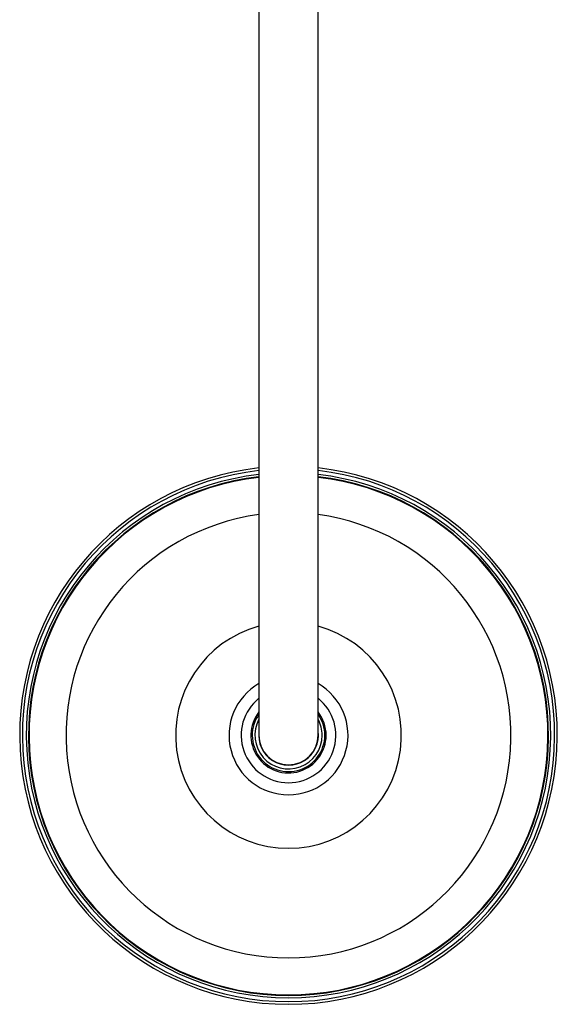
# Model space of a CAD drawing. Units: millimetres. Extents: x 346 to 2467, y 104 to 2517.
# Drawn here: x 1307 to 1507, y 1785 to 2151 of the extents above; entities that cross this region are included whole.
import ezdxf

# ---------------------------------------------------------------- set-up
doc = ezdxf.new("R2010")
doc.units = ezdxf.units.MM

msp = doc.modelspace()

# ---------------------------------------------------------------- linework, layer by layer
at = {"color": 7, "linetype": 'Continuous', "lineweight": 25}
for p, q in [((1395.72, 2385.02), (1395.72, 1885.02)), ((1417.72, 1885.02), (1417.72, 2385.02))]:
    msp.add_line(p, q, dxfattribs=at)
for radius, start, end in [(100, 96.3153, 270), (100, 270, 83.6847), (99, 96.3794, 270), (97.55, 96.4746, 83.5254), (96.73, 96.5295, 270), (96.5, 96.5454, 83.4546), (99, 270, 83.6206), (96.73, 270, 83.4705), (82.76, 97.6384, 270), (82.76, 270, 82.3616), (42, 105.1831, 270), (42, 270, 74.8169), (22.13, 119.8037, 60.1963), (17.62, 128.6384, 270), (17.62, 270, 51.3616), (14, 141.7868, 0), (13.5, 144.5691, 0), (14, 0, 38.2132), (13.5, 0, 35.4309), (12.5, 151.6424, 0), (12.5, 0, 28.3576), (11.1, 172.3033, 7.6967), (11, 180, 0)]:
    msp.add_arc((1406.72, 1885.02), radius, start, end, dxfattribs=at)

doc.saveas('drawing.dxf')
